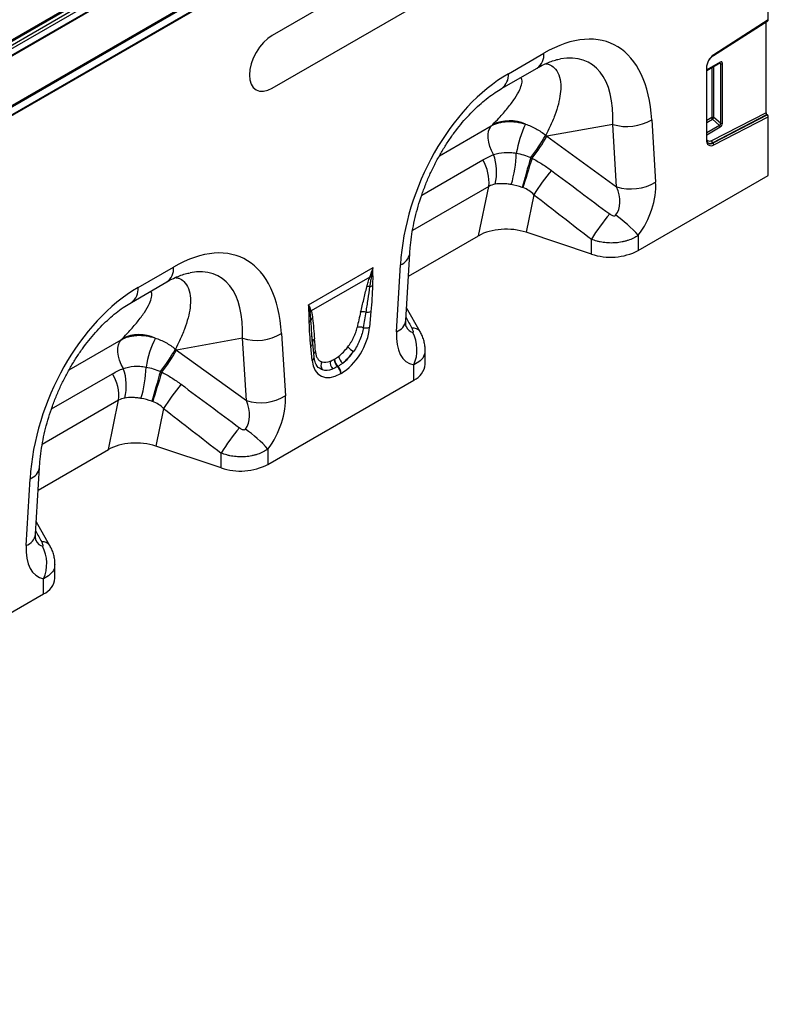
# Model space of a CAD drawing. Units: millimetres. Extents: x 119 to 2027, y 359 to 1431.
# Drawn here: x 1795 to 2027, y 510 to 815 of the extents above; entities that cross this region are included whole.
import ezdxf

# ---------------------------------------------------------------- set-up
doc = ezdxf.new("R2010")
doc.units = ezdxf.units.MM
doc.header["$LTSCALE"] = 5
doc.layers.get('0').update_dxf_attribs({"color": 250})
doc.layers.add('3012387', color=7, linetype='Continuous')

# ---------------------------------------------------------------- blocks, each defined once
blk = doc.blocks.new('1411046_001_ISO_view')
for p, q in [((480.16, 131.1), (128.04, -72.17)), ((480.78, 131.04), (128.66, -72.23)), ((129.61, -72.78), (481.75, 130.5)), ((130.58, -73.34), (482.71, 129.93)), ((483.58, 128.4), (131.46, -74.87)), ((131.59, -74.94), (483.7, 128.33)), ((-222.63, -295.2), (484.47, 113.01)), ((483.7, 112.87), (131.59, -90.4)), ((483.77, 110.07), (131.63, -93.22)), ((131.63, -93.42), (483.77, 109.87)), ((492.25, 9.2), (492.25, 33.58)), ((381.24, 28.91), (338.81, 4.42)), ((338.81, -11.91), (381.24, 12.58)), ((303.32, 8.63), (304.44, 9.28)), ((492.25, 9.2), (475.38, -1.56)), ((297.16, 5.08), (299.67, 6.53)), ((297.16, 5.08), (299.67, 6.53)), ((299.67, 6.53), (300.8, 7.18)), ((300.8, 7.18), (303.32, 8.63)), ((300.8, 7.18), (303.32, 8.63)), ((475.3, -1.78), (492.15, 8.97)), ((491.55, -19.48), (491.55, 8.59)), ((293.52, 2.98), (296.03, 4.43)), ((293.52, 2.98), (296.03, 4.43)), ((296.03, 4.43), (297.16, 5.08)), ((286.23, -1.23), (288.75, 0.22)), ((286.23, -1.23), (288.75, 0.22)), ((288.75, 0.22), (289.88, 0.87)), ((289.88, 0.87), (292.39, 2.33)), ((289.88, 0.87), (292.39, 2.33)), ((292.39, 2.33), (293.52, 2.98)), ((282.59, -3.33), (285.11, -1.88)), ((282.59, -3.33), (285.11, -1.88)), ((285.11, -1.88), (286.23, -1.23)), ((411.83, -7.42), (422.77, -1.1)), ((275.31, -7.54), (277.82, -6.08)), ((275.31, -7.54), (277.82, -6.08)), ((277.82, -6.08), (278.95, -5.43)), ((278.95, -5.43), (281.47, -3.98)), ((278.95, -5.43), (281.47, -3.98)), ((281.47, -3.98), (282.59, -3.33)), ((409.75, -12), (420.7, -5.68)), ((473.09, -5.67), (473.09, -27.97)), ((477.36, -3.85), (473.24, -6.23)), ((473.24, -6.39), (477.25, -4.08)), ((473.24, -27.76), (473.24, -5.47)), ((474.76, -5.52), (474.76, -21.01)), ((475.4, -20.98), (475.4, -5.15)), ((477.04, -4.2), (477.41, -4.28)), ((477.41, -4.28), (477.41, -22.71)), ((478.05, -22.68), (478.05, -4.25)), ((271.67, -9.64), (274.18, -8.19)), ((271.67, -9.64), (274.18, -8.19)), ((274.18, -8.19), (275.31, -7.54)), ((266.9, -12.39), (268.03, -11.74)), ((268.03, -11.74), (270.54, -10.29)), ((268.03, -11.74), (270.54, -10.29)), ((270.54, -10.29), (271.67, -9.64)), ((260.74, -15.94), (263.26, -14.49)), ((260.74, -15.94), (263.26, -14.49)), ((263.26, -14.49), (264.39, -13.84)), ((264.39, -13.84), (266.9, -12.39)), ((264.39, -13.84), (266.9, -12.39)), ((259.62, -16.6), (260.74, -15.94)), ((474.76, -21.01), (473.24, -21.89)), ((491.55, -19.48), (474.71, -28.17)), ((474.99, -28.76), (491.84, -20.05)), ((491.96, -20.14), (475.11, -28.85)), ((475.38, -29.43), (492.25, -20.72)), ((477.41, -22.71), (475.4, -20.98)), ((491.96, -20.14), (491.84, -20.05)), ((492.25, -38.87), (492.25, -20.72)), ((390.51, -32.83), (406.56, -23.57)), ((444.12, -23.1), (423.76, -26.77)), ((445.33, -42.38), (444.12, -23.1)), ((456.18, -21.64), (457.39, -40.92)), ((473.24, -22.49), (474.96, -21.5)), ((477.18, -23.41), (473.24, -25.69)), ((473.24, -26.3), (477.39, -23.9)), ((474.96, -21.5), (477.18, -23.41)), ((423.76, -26.77), (445.33, -42.38)), ((474.99, -28.76), (475.11, -28.85)), ((385.04, -44.97), (403.9, -34.08)), ((452.01, -62.1), (492.25, -38.87)), ((405.8, -42.29), (382.19, -55.92)), ((402.64, -57.54), (405.8, -42.29)), ((419.73, -44.84), (417.33, -56.47)), ((380.92, -70.08), (402.64, -57.54)), ((437.52, -63.2), (417.33, -56.47)), ((452.01, -57.38), (452.01, -62.1)), ((437.52, -63.2), (437.52, -58.61)), ((380.12, -83.71), (381.33, -63.03)), ((377.21, -87.21), (378.42, -66.53)), ((297.27, -73.55), (308.22, -67.23)), ((350.05, -78.88), (369.99, -67.37)), ((295.2, -78.13), (306.15, -71.81)), ((368.96, -70.34), (350.86, -80.79)), ((369.33, -80.95), (368.91, -85.82)), ((384.57, -87.24), (380.35, -79.8)), ((341.63, -87.77), (342.84, -107.05)), ((351.28, -90.93), (351.08, -88.21)), ((351.29, -90.64), (351.08, -88.21)), ((384.57, -87.24), (384.53, -87.17)), ((275.96, -98.96), (292.01, -89.69)), ((329.57, -89.23), (309.21, -92.89)), ((330.78, -108.51), (329.57, -89.23)), ((351.72, -95.06), (351.3, -90.68)), ((309.21, -92.89), (330.78, -108.51)), ((351.14, -96.07), (350.72, -91.69)), ((386.1, -97.28), (386.1, -92.92)), ((357.97, -95.71), (358.08, -95.65)), ((270.49, -111.1), (289.35, -100.21)), ((359.07, -97.95), (358.97, -98.01)), ((360.08, -100.09), (359.97, -100.16)), ((382.59, -102.18), (382.59, -97.46)), ((337.46, -128.23), (382.59, -102.18)), ((291.24, -108.42), (267.64, -122.05)), ((288.09, -123.66), (291.24, -108.42)), ((305.18, -110.97), (302.78, -122.6)), ((266.37, -136.2), (288.09, -123.66)), ((322.97, -129.33), (302.78, -122.6)), ((322.97, -129.33), (322.97, -124.74)), ((337.46, -123.51), (337.46, -128.23)), ((265.57, -149.84), (266.78, -129.16)), ((262.66, -153.34), (263.87, -132.66)), ((270.02, -153.37), (265.8, -145.93)), ((270.02, -153.37), (269.98, -153.3)), ((271.55, -163.41), (271.55, -159.04)), ((268.04, -168.3), (268.04, -163.59)), ((222.91, -194.36), (268.04, -168.3))]:
    blk.add_line(p, q)
at = {"flags": 128}
for points in [[(338.81, 4.42), (337.43, 3.47), (336.1, 2.24), (334.88, 0.78), (333.81, -0.86), (332.93, -2.6), (332.28, -4.39), (331.88, -6.15), (331.74, -7.83), (331.88, -9.34), (332.28, -10.64), (332.93, -11.67), (333.81, -12.4), (334.88, -12.8), (336.1, -12.85), (337.43, -12.55), (338.81, -11.91)], [(407.27, -32.44), (406.61, -31.19), (406.1, -29.9), (405.74, -28.61), (405.56, -27.37), (405.55, -26.21), (405.72, -25.17), (406.06, -24.28), (406.56, -23.57)], [(474.71, -28.17), (474.4, -28.3), (474.09, -28.36), (473.81, -28.33), (473.57, -28.23), (473.37, -28.05), (473.22, -27.8), (473.22, -27.8)], [(418.75, -33.38), (418.4, -34.56), (418.05, -35.77), (417.7, -36.99), (417.35, -38.2), (417.01, -39.38), (416.68, -40.52), (416.37, -41.59), (416.09, -42.57)], [(419.16, -33.58), (418.79, -34.75), (418.41, -35.94), (418.04, -37.15), (417.67, -38.34), (417.31, -39.51), (416.97, -40.63), (416.65, -41.69), (416.35, -42.66)], [(292.72, -98.57), (292.06, -97.32), (291.55, -96.03), (291.19, -94.74), (291.01, -93.5), (291, -92.34), (291.17, -91.3), (291.51, -90.41), (292.01, -89.69)], [(351.29, -90.64), (351.28, -90.47), (351.28, -90.39)], [(304.2, -99.5), (303.85, -100.69), (303.5, -101.9), (303.15, -103.12), (302.8, -104.33), (302.45, -105.51), (302.13, -106.65), (301.82, -107.72), (301.54, -108.7)], [(304.61, -99.71), (304.24, -100.88), (303.86, -102.07), (303.49, -103.28), (303.11, -104.47), (302.76, -105.64), (302.41, -106.76), (302.09, -107.82), (301.8, -108.79)]]:
    blk.add_lwpolyline(points, dxfattribs=at)
for centre, radius, start, end in [((418.03, -1.72), 4.78, 303.9367, 7.3755), ((478.38, -5.92), 5.29, 124.4666, 177.2658), ((475.16, -1.6), 0.226, 307.6977, 9.8655), ((473, -5.45), 0.245, 293.4655, 355.1819), ((477.11, -3.87), 0.251, 305.6498, 5.6624), ((477.7, -3.55), 0.782, 248.6939, 297.0888), ((406.79, -7.9), 5.06, 305.9893, 5.4583), ((475.11, -21.71), 0.782, 68.6939, 117.0888), ((475.53, -20.97), 0.776, 182.7918, 222.6197), ((473.45, -19.79), 2.28, 311.4515, 328.5869), ((412.2, -34.02), 12.06, 65.7082, 115.67), ((447.29, -37.64), 33.48, 154.1267, 170.3165), ((448.52, -8.85), 14.91, 252.8659, 300.9271), ((476.61, -23.94), 0.776, 2.7918, 42.6197), ((477.7, -21.99), 0.782, 248.6939, 297.0888), ((373.15, 2.11), 57.78, 322.1084, 330.3749), ((375.76, 0.68), 55.29, 321.715, 330.2414), ((474.55, -28.22), 1.47, 170.1327, 304.6631), ((473, -27.74), 0.245, 293.4621, 355.2177), ((474.26, -27.67), 1.3, 233.115, 303.9208), ((474.37, -27.8), 1.29, 231.8367, 304.8648), ((475.47, -28.18), 0.751, 179.9537, 230.5564), ((474.63, -29.43), 0.751, 359.9537, 50.5564), ((392.54, -37.75), 15.65, 345.7704, 19.8197), ((376.8, -30.97), 37.5, 343.3666, 358.4182), ((392.72, -40.99), 13.14, 354.3127, 31.7178), ((475.98, -79.63), 66.14, 140.2403, 148.2645), ((449.73, -28.14), 14.91, 252.8659, 300.9271), ((493.94, -93.38), 66.27, 139.9964, 148.353), ((421.68, -84.63), 40.77, 41.9325, 55.0623), ((376.95, -62.34), 4.44, 289.3839, 350.9769), ((443.45, -45.35), 18.81, 251.6309, 297.0615), ((303.48, -67.85), 4.78, 303.9367, 7.3755), ((368.79, -67.95), 2.27, 287.0095, 298.8727), ((368.58, -70.64), 2.6, 277.4823, 297.8428), ((369.31, -72.35), 2.04, 86.7602, 99.6173), ((369.39, -72.14), 2.02, 87.9978, 100.112), ((292.24, -74.03), 5.06, 305.9893, 5.4583), ((368.8, -75.57), 2.35, 86.8967, 108.3441), ((349.39, -80), 1.54, 300.1949, 315.7217), ((352.15, -82.09), 1.95, 132.9, 148.4811), ((352.18, -82.2), 1.94, 132.9975, 149.7739), ((366.99, -83.94), 2.89, 75.2437, 107.2537), ((368.15, -78.02), 3.15, 262.1838, 291.8637), ((349.63, -83.11), 1.27, 298.8809, 332.2631), ((352.21, -84.26), 1.55, 126.7763, 158.8839), ((375.74, -83.02), 4.44, 289.3735, 351.0751), ((297.65, -100.15), 12.06, 65.7082, 115.67), ((333.96, -74.98), 14.91, 252.8659, 300.9271), ((365.96, -88.82), 3.03, 70.7628, 108.0731), ((367.7, -82.73), 3.31, 257.067, 291.3379), ((382.3, -88.88), 2.81, 37.4853, 95.8589), ((371.75, -92.76), 11.82, 336.558, 26.8291), ((332.74, -103.77), 33.48, 154.1267, 170.3165), ((350.04, -90.6), 1.29, 301.9836, 345.1665), ((352.68, -90.57), 1.41, 125.267, 172.758), ((258.6, -64.02), 57.78, 322.1084, 330.3749), ((261.21, -65.45), 55.29, 321.715, 330.2414), ((352.99, -94.56), 1.45, 124.8694, 160.3777), ((375.81, -76.71), 20.45, 228.0893, 234.4278), ((350.55, -95.07), 1.16, 300.3017, 0.1386), ((356.03, -97.66), 2.17, 148.9378, 215.4727), ((359.41, -96.81), 2.7, 168.9979, 224.7932), ((361.01, -95.76), 3.04, 178.9837, 227.7492), ((361.12, -95.7), 3.04, 178.9837, 227.7492), ((362.89, -94.15), 3.64, 190.6044, 230.1644), ((380.05, -96.64), 6.09, 294.6648, 354.0151), ((278.17, -107.12), 13.14, 354.3127, 31.7178), ((277.99, -103.88), 15.65, 345.7704, 19.8197), ((262.25, -97.1), 37.5, 343.3666, 358.4182), ((356.84, -100.32), 3.13, 2.9264, 47.2627), ((356.95, -100.25), 3.13, 2.9264, 47.2627), ((361.43, -145.76), 66.14, 140.2403, 148.2645), ((335.17, -94.27), 14.91, 252.8659, 300.9271), ((379.39, -159.51), 66.27, 139.9964, 148.353), ((307.13, -150.76), 40.77, 41.9325, 55.0623), ((262.4, -128.47), 4.44, 289.3839, 350.9769), ((328.9, -111.48), 18.81, 251.6309, 297.0615), ((261.19, -149.15), 4.44, 289.3735, 351.0751), ((267.75, -155.01), 2.81, 37.4853, 95.8589), ((257.19, -158.89), 11.82, 336.558, 26.8291), ((265.5, -162.77), 6.09, 294.6648, 354.0151)]:
    blk.add_arc(centre, radius, start, end)
for centre, major_axis, ratio, start_param, end_param in [((418.58, -52.55), (25.59, 54.26), 0.5105, 5.535633, 6.917546), ((491.9, 9.4), (-0.25, 0.434), 0.57738, 3.167813, 3.928444), ((411.5, -48.47), (25.47, 44.38), 0.460769, 5.556515, 6.649319), ((476.98, -4.49), (0.387, 0.402), 0.50656, 5.637475, 6.586111), ((477.34, -4.69), (0.515, 0.893), 0.560226, 5.51279, 7.053428), ((416.02, -54.03), (20.73, 49.67), 0.634291, 0.693409, 2.075322), ((491.9, -19.68), (-0.25, 0.434), 0.57738, 0.786851, 2.183114), ((491.9, -20.51), (-0.25, 0.434), 0.57738, 3.928444, 5.324707), ((191.01, 169.59), (223.98, -183.91), 0.648063, 6.216586, 6.219703), ((476.98, -22.83), (-0.187, 0.592), 0.717183, 3.178015, 4.675358), ((477.34, -23.03), (0.436, 0.925), 0.616456, 3.867552, 5.364896), ((401.32, -50.31), (39.35, -29.14), 0.661228, 1.488548, 1.498683), ((702.76, -236.04), (511.46, -377.12), 0.009, 4.145276, 4.186717), ((437.06, -43.71), (-7.15, 8.36), 0.708183, 3.293487, 4.303889), ((444.13, -47.79), (8.07, 16.25), 0.650027, 4.428332, 5.438734), ((697.76, -241.04), (506.67, -382.31), 0.020246, 4.146892, 4.188333), ((304.02, -118.68), (25.59, 54.26), 0.5105, 5.535633, 6.917546), ((411.33, -62.47), (12.15, -0.15), 0.572463, 1.061186, 2.374251), ((296.95, -114.6), (25.47, 44.38), 0.460769, 5.556515, 6.649319), ((301.47, -120.16), (20.73, 49.67), 0.634291, 0.693409, 2.075322), ((364.69, -100.13), (5.9, 31.86), 0.07725, 0.948432, 1.123662), ((366.1, -101.11), (4.36, 32.66), 0.039262, 0.918475, 1.093705), ((526.08, -338.03), (-283.74, 508.59), 0.006071, 1.041608, 1.049145), ((359.5, -89.44), (6.43, 11.3), 0.613532, 3.95002, 5.355551), ((390.47, -78.77), (9.56, 18.12), 0.509574, 2.299615, 3.310017), ((383.4, -74.69), (0.95, 12.75), 0.375545, 2.619329, 3.108608), ((76.46, 103.47), (223.98, -183.91), 0.648063, 6.216586, 6.219703), ((349.71, -108.77), (0.1, 28.53), 0.099646, 5.283289, 5.458519), ((286.77, -116.43), (39.35, -29.14), 0.661228, 1.488548, 1.498683), ((358.52, -88.75), (5.25, 7.34), 0.533556, 4.193911, 4.659828), ((358.09, -88.62), (5.36, 9.61), 0.676473, 4.128852, 4.594769), ((359.93, -89.73), (6.24, 9.08), 0.485613, 4.181076, 4.646993), ((360.54, -88.84), (6.85, 12), 0.543315, 2.485339, 3.89087), ((358.85, -88.56), (5.4, 7.64), 0.496261, 3.311384, 3.777301), ((359.13, -88.02), (5.23, 10.75), 0.53255, 3.202344, 3.66826), ((360.25, -89.54), (7, 8.86), 0.507276, 3.336634, 3.802551), ((588.21, -302.17), (511.46, -377.12), 0.009, 4.145276, 4.186717), ((322.51, -109.84), (-7.15, 8.36), 0.708183, 3.293487, 4.303889), ((329.58, -113.92), (8.07, 16.25), 0.650027, 4.428332, 5.438734), ((583.21, -307.17), (506.67, -382.31), 0.020246, 4.146892, 4.188333), ((296.78, -128.6), (12.15, -0.15), 0.572463, 1.061186, 2.374251), ((411.53, -404.16), (-283.74, 508.59), 0.006071, 1.041608, 1.049145), ((268.84, -140.82), (0.95, 12.75), 0.375545, 2.619329, 3.108608), ((275.92, -144.9), (9.56, 18.12), 0.509574, 2.299615, 3.310017)]:
    blk.add_ellipse(centre, major_axis=major_axis, ratio=ratio, start_param=start_param, end_param=end_param)
for points, knots in [([(420.7, -5.68), (421.07, -5.48), (422.11, -4.89), (423.75, -4.11), (425.55, -3.42), (426.95, -3.01), (427.67, -2.9), (427.91, -2.86)], [0, 0, 0, 0, 0.134841, 0.384763, 0.630821, 0.875314, 1, 1, 1, 1]), ([(473.24, -5.47), (473.24, -5.34), (473.26, -4.96), (473.44, -4.23), (473.83, -3.36), (474.39, -2.56), (474.91, -2.05), (475.21, -1.84), (475.3, -1.78)], [0, 0, 0, 0, 0.103347, 0.30449, 0.507884, 0.712275, 0.915649, 1, 1, 1, 1]), ([(423.38, -4.32), (423.75, -4.38), (424.81, -4.57), (426.28, -5.65), (427.6, -7.66), (428.13, -10.5), (427.99, -13.6), (427.36, -16.81), (426.26, -20.25), (424.89, -23.5), (423.82, -25.59), (423.38, -26.45)], [0, 0, 0, 0, 0.052156, 0.150978, 0.289703, 0.432214, 0.550693, 0.669225, 0.791797, 0.914401, 1, 1, 1, 1]), ([(477.25, -4.08), (477.28, -4.07), (477.32, -4.05), (477.32, -4.05), (477.32, -4.05)], [0, 0, 0, 0, 0.589556, 1, 1, 1, 1]), ([(406.98, -23.15), (407.64, -22.48), (409.31, -20.77), (411.68, -18.04), (413.9, -15.06), (415.38, -12.47), (416.08, -10.39), (416.15, -9.11), (415.78, -8.69), (415.68, -8.58)], [0, 0, 0, 0, 0.117383, 0.298684, 0.480213, 0.660968, 0.806082, 0.950855, 1, 1, 1, 1]), ([(381.33, -63.03), (381.37, -62.46), (381.48, -60.79), (381.82, -57.94), (382.4, -54.5), (383.18, -51.03), (384.14, -47.58), (385.28, -44.16), (386.58, -40.8), (388.03, -37.53), (389.61, -34.37), (391.32, -31.33), (393.15, -28.43), (395.06, -25.69), (397.06, -23.12), (399.13, -20.73), (401.24, -18.54), (403.39, -16.56), (405.56, -14.79), (407.7, -13.24), (409.08, -12.41), (409.75, -12)], [0, 0, 0, 0, 0.032371, 0.094424, 0.155409, 0.215247, 0.27389, 0.331315, 0.387529, 0.442564, 0.496484, 0.549375, 0.601348, 0.652533, 0.703078, 0.753143, 0.8029, 0.85253, 0.902222, 0.95211, 1, 1, 1, 1]), ([(406.56, -23.57), (407.28, -23.16), (408.05, -22.85), (409.29, -22.51), (409.71, -22.42), (410.59, -22.28), (411.04, -22.23), (412.4, -22.16), (413.33, -22.21), (414.76, -22.41), (415.24, -22.51), (416.2, -22.73), (416.68, -22.87), (417.16, -23.03)], [0, 0, 0, 0, 0.25, 0.25, 0.375, 0.375, 0.5, 0.5, 0.75, 0.75, 0.875, 0.875, 1, 1, 1, 1]), ([(417.16, -23.03), (418.27, -23.39), (419.35, -23.86), (420.91, -24.72), (421.42, -25.03), (422.42, -25.71), (422.91, -26.07), (423.38, -26.45)], [0, 0, 0, 0, 0.5, 0.5, 0.75, 0.75, 1, 1, 1, 1]), ([(473.59, -28.79), (473.52, -28.72), (473.37, -28.57), (473.25, -28.17), (473.24, -27.85), (473.24, -27.76)], [0, 0, 0, 0, 0.366344, 0.815715, 1, 1, 1, 1]), ([(407.27, -32.44), (408.29, -32.08), (409.39, -31.86), (411.18, -31.74), (411.79, -31.74), (413.03, -31.82), (413.65, -31.9), (414.28, -32.01)], [0, 0, 0, 0, 0.5, 0.5, 0.75, 0.75, 1, 1, 1, 1]), ([(414.28, -32.01), (415.05, -32.14), (415.8, -32.33), (417.29, -32.79), (418.02, -33.06), (418.75, -33.38)], [0, 0, 0, 0, 0.5, 0.5, 1, 1, 1, 1]), ([(419.16, -33.58), (420.21, -34.12), (421.23, -34.71), (423.23, -35.96), (424.2, -36.63), (425.14, -37.33)], [0, 0, 0, 0, 0.5, 0.5, 1, 1, 1, 1]), ([(412.73, -41.71), (412.28, -41.63), (411.84, -41.57), (410.96, -41.48), (410.53, -41.45), (409.27, -41.43), (408.47, -41.48), (407.71, -41.59)], [0, 0, 0, 0, 0.25, 0.25, 0.5, 0.5, 1, 1, 1, 1]), ([(419.73, -44.84), (419.26, -44.35), (418.74, -43.93), (417.61, -43.19), (417, -42.89), (416.35, -42.66)], [0, 0, 0, 0, 0.5, 0.5, 1, 1, 1, 1]), ([(443.18, -50.78), (443.31, -50.88), (443.45, -50.98), (443.75, -51.15), (443.91, -51.22), (444.23, -51.34), (444.39, -51.39), (444.65, -51.39), (444.74, -51.38), (444.9, -51.33), (444.98, -51.28), (445.03, -51.21)], [0, 0, 0, 0, 0.25, 0.25, 0.5, 0.5, 0.75, 0.75, 0.875, 0.875, 1, 1, 1, 1]), ([(452.01, -57.38), (451.54, -57.71), (451.05, -58), (449.98, -58.53), (449.42, -58.77), (448.54, -59.06), (448.24, -59.15), (447.63, -59.31), (447.32, -59.39), (446.38, -59.58), (445.74, -59.67), (444.44, -59.77), (443.78, -59.79), (442.47, -59.75), (441.82, -59.69), (440.86, -59.55), (440.54, -59.49), (439.91, -59.36), (439.6, -59.29), (438.68, -59.04), (438.09, -58.84), (437.52, -58.61)], [0, 0, 0, 0, 0.125, 0.125, 0.25, 0.25, 0.3125, 0.3125, 0.375, 0.375, 0.5, 0.5, 0.625, 0.625, 0.75, 0.75, 0.8125, 0.8125, 0.875, 0.875, 1, 1, 1, 1]), ([(306.15, -71.81), (306.51, -71.6), (307.55, -71.02), (309.2, -70.24), (311, -69.55), (312.4, -69.14), (313.12, -69.03), (313.36, -68.99)], [0, 0, 0, 0, 0.134841, 0.384763, 0.630821, 0.875314, 1, 1, 1, 1]), ([(369.89, -69.94), (369.88, -70.43), (369.86, -70.94), (369.82, -71.94), (369.81, -72.44), (369.8, -72.94)], [0, 0, 0, 0, 0.5, 0.5, 1, 1, 1, 1]), ([(308.83, -70.45), (309.2, -70.51), (310.26, -70.7), (311.73, -71.78), (313.05, -73.79), (313.58, -76.63), (313.44, -79.73), (312.81, -82.94), (311.71, -86.38), (310.34, -89.63), (309.27, -91.72), (308.82, -92.58)], [0, 0, 0, 0, 0.0521556, 0.1509785, 0.2897034, 0.4322136, 0.5506931, 0.6692248, 0.7917969, 0.9144005, 1, 1, 1, 1]), ([(368.06, -73.33), (368.18, -72.84), (368.32, -72.35), (368.62, -71.35), (368.78, -70.84), (368.96, -70.34)], [0, 0, 0, 0, 0.5, 0.5, 1, 1, 1, 1]), ([(369.42, -70.31), (369.32, -70.8), (369.23, -71.29), (369.07, -72.26), (368.99, -72.74), (368.92, -73.22)], [0, 0, 0, 0, 0.5, 0.5, 1, 1, 1, 1]), ([(369.8, -72.94), (369.78, -74.24), (369.71, -75.57), (369.55, -78.25), (369.45, -79.59), (369.33, -80.95)], [0, 0, 0, 0, 0.5, 0.5, 1, 1, 1, 1]), ([(292.43, -89.28), (293.09, -88.61), (294.76, -86.9), (297.13, -84.17), (299.35, -81.19), (300.83, -78.6), (301.53, -76.52), (301.6, -75.24), (301.22, -74.82), (301.13, -74.71)], [0, 0, 0, 0, 0.117383, 0.298684, 0.480213, 0.660968, 0.806082, 0.950855, 1, 1, 1, 1]), ([(366.13, -81.18), (366.45, -79.87), (366.77, -78.57), (367.4, -75.95), (367.72, -74.64), (368.06, -73.33)], [0, 0, 0, 0, 0.5, 0.5, 1, 1, 1, 1]), ([(368.92, -73.22), (368.75, -74.53), (368.55, -75.85), (368.15, -78.49), (367.94, -79.82), (367.73, -81.15)], [0, 0, 0, 0, 0.5, 0.5, 1, 1, 1, 1]), ([(266.78, -129.16), (266.82, -128.59), (266.93, -126.92), (267.27, -124.07), (267.85, -120.63), (268.63, -117.16), (269.59, -113.7), (270.73, -110.29), (272.03, -106.93), (273.47, -103.66), (275.06, -100.5), (276.77, -97.46), (278.6, -94.56), (280.51, -91.82), (282.51, -89.25), (284.58, -86.86), (286.69, -84.67), (288.84, -82.69), (291.01, -80.91), (293.14, -79.37), (294.53, -78.54), (295.2, -78.13)], [0, 0, 0, 0, 0.032371, 0.094424, 0.155409, 0.215247, 0.27389, 0.331315, 0.387529, 0.442564, 0.496484, 0.549375, 0.601348, 0.652533, 0.703078, 0.753143, 0.8029, 0.85253, 0.902222, 0.95211, 1, 1, 1, 1]), ([(350.25, -84.22), (350.24, -83.74), (350.22, -83.26), (350.19, -82.29), (350.17, -81.82), (350.16, -81.33)], [0, 0, 0, 0, 0.5, 0.5, 1, 1, 1, 1]), ([(350.76, -83.7), (350.74, -83.28), (350.7, -82.86), (350.62, -82.04), (350.56, -81.63), (350.51, -81.23)], [0, 0, 0, 0, 0.5, 0.5, 1, 1, 1, 1]), ([(350.86, -80.79), (350.96, -81.13), (351.05, -81.49), (351.18, -82.24), (351.24, -82.62), (351.28, -83.02)], [0, 0, 0, 0, 0.5, 0.5, 1, 1, 1, 1]), ([(350.72, -91.69), (350.6, -90.47), (350.5, -89.24), (350.33, -86.76), (350.27, -85.5), (350.25, -84.22)], [0, 0, 0, 0, 0.5, 0.5, 1, 1, 1, 1]), ([(351.08, -88.21), (351.07, -88.05), (350.94, -86.56), (350.84, -85.05), (350.76, -83.7)], [0, 0, 0, 0, 0.111343, 1, 1, 1, 1]), ([(351.28, -83.02), (351.39, -84.08), (351.49, -85.14), (351.68, -87.28), (351.77, -88.35), (351.87, -89.42)], [0, 0, 0, 0, 0.5, 0.5, 1, 1, 1, 1]), ([(380.23, -85.66), (380.23, -85.67), (380.25, -85.71), (380.18, -85.5), (380.12, -84.99), (380.09, -84.34), (380.11, -83.87), (380.12, -83.71)], [0, 0, 0, 0, 0.059285, 0.32142, 0.587984, 0.86724, 1, 1, 1, 1]), ([(292.01, -89.69), (292.73, -89.29), (293.5, -88.98), (294.74, -88.64), (295.16, -88.55), (296.04, -88.41), (296.49, -88.36), (297.85, -88.29), (298.78, -88.34), (300.21, -88.54), (300.69, -88.64), (301.65, -88.86), (302.13, -89), (302.61, -89.16)], [0, 0, 0, 0, 0.25, 0.25, 0.375, 0.375, 0.5, 0.5, 0.75, 0.75, 0.875, 0.875, 1, 1, 1, 1]), ([(362.15, -91.93), (362.51, -91.46), (362.84, -90.98), (363.29, -90.23), (363.44, -89.98), (363.71, -89.47), (363.84, -89.22), (364.21, -88.45), (364.42, -87.94), (364.77, -86.93), (364.91, -86.43), (365.02, -85.94)], [0, 0, 0, 0, 0.25, 0.25, 0.375, 0.375, 0.5, 0.5, 0.75, 0.75, 1, 1, 1, 1]), ([(366.96, -85.96), (366.88, -86.56), (366.74, -87.18), (366.4, -88.42), (366.18, -89.05), (365.79, -90), (365.65, -90.31), (365.35, -90.94), (365.2, -91.25), (364.69, -92.17), (364.32, -92.77), (363.92, -93.35)], [0, 0, 0, 0, 0.25, 0.25, 0.5, 0.5, 0.625, 0.625, 0.75, 0.75, 1, 1, 1, 1]), ([(382.29, -87.42), (382.34, -87.43), (382.38, -87.42), (382.43, -87.35), (382.44, -87.31), (382.45, -87.2), (382.44, -87.15), (382.42, -87.02), (382.4, -86.96), (382.34, -86.77), (382.29, -86.63), (382.16, -86.36), (382.09, -86.22), (382.02, -86.09)], [0, 0, 0, 0, 0.125, 0.125, 0.25, 0.25, 0.375, 0.375, 0.5, 0.5, 0.75, 0.75, 1, 1, 1, 1]), ([(386.1, -92.91), (386.1, -92.88), (386.14, -92.32), (386, -91.27), (385.68, -89.78), (385.19, -88.41), (384.74, -87.57), (384.53, -87.18)], [0, 0, 0, 0, 0.016728, 0.276808, 0.523394, 0.780838, 1, 1, 1, 1]), ([(302.61, -89.16), (303.72, -89.52), (304.8, -89.99), (306.36, -90.85), (306.87, -91.16), (307.87, -91.84), (308.36, -92.2), (308.82, -92.58)], [0, 0, 0, 0, 0.5, 0.5, 0.75, 0.75, 1, 1, 1, 1]), ([(352.16, -93.37), (352.18, -93.78), (352.24, -94.16), (352.39, -94.67), (352.44, -94.84), (352.58, -95.15), (352.65, -95.3), (352.91, -95.71), (353.11, -95.94), (353.59, -96.31), (353.86, -96.45), (354.17, -96.54)], [0, 0, 0, 0, 0.25, 0.25, 0.375, 0.375, 0.5, 0.5, 0.75, 0.75, 1, 1, 1, 1]), ([(386.04, -92.91), (386.01, -93.41), (385.94, -94.61), (384.76, -96.24), (383.29, -97.06), (382.59, -97.46)], [0, 0, 0, 0, 0.273658, 0.653653, 1, 1, 1, 1]), ([(352.36, -97.31), (352.24, -97.07), (351.98, -96.56), (351.79, -95.74), (351.73, -95.19), (351.72, -95.06)], [0, 0, 0, 0, 0.406274, 0.866577, 1, 1, 1, 1]), ([(354.26, -98.92), (354.13, -98.87), (353.36, -98.58), (352.67, -98.05), (352.36, -97.33), (352.36, -97.31)], [0, 0, 0, 0, 0.1670574, 0.9826374, 1, 1, 1, 1]), ([(292.72, -98.57), (293.73, -98.21), (294.84, -97.99), (296.63, -97.87), (297.24, -97.87), (298.48, -97.95), (299.1, -98.02), (299.73, -98.14)], [0, 0, 0, 0, 0.5, 0.5, 0.75, 0.75, 1, 1, 1, 1]), ([(299.73, -98.14), (300.5, -98.27), (301.25, -98.46), (302.73, -98.92), (303.47, -99.19), (304.2, -99.5)], [0, 0, 0, 0, 0.5, 0.5, 1, 1, 1, 1]), ([(304.61, -99.71), (305.66, -100.25), (306.68, -100.84), (308.68, -102.09), (309.65, -102.75), (310.59, -103.46)], [0, 0, 0, 0, 0.5, 0.5, 1, 1, 1, 1]), ([(298.18, -107.84), (297.73, -107.76), (297.28, -107.69), (296.4, -107.61), (295.97, -107.58), (294.71, -107.55), (293.92, -107.61), (293.16, -107.72)], [0, 0, 0, 0, 0.25, 0.25, 0.5, 0.5, 1, 1, 1, 1]), ([(305.18, -110.97), (304.71, -110.48), (304.19, -110.05), (303.06, -109.32), (302.44, -109.02), (301.8, -108.79)], [0, 0, 0, 0, 0.5, 0.5, 1, 1, 1, 1]), ([(328.62, -116.91), (328.76, -117.01), (328.9, -117.11), (329.2, -117.28), (329.35, -117.35), (329.68, -117.47), (329.84, -117.52), (330.1, -117.52), (330.19, -117.51), (330.35, -117.45), (330.42, -117.4), (330.48, -117.34)], [0, 0, 0, 0, 0.25, 0.25, 0.5, 0.5, 0.75, 0.75, 0.875, 0.875, 1, 1, 1, 1]), ([(337.46, -123.51), (336.99, -123.84), (336.5, -124.13), (335.43, -124.66), (334.87, -124.89), (333.99, -125.19), (333.69, -125.28), (333.08, -125.44), (332.77, -125.52), (331.82, -125.71), (331.19, -125.8), (329.89, -125.9), (329.23, -125.92), (327.92, -125.88), (327.27, -125.82), (326.31, -125.68), (325.99, -125.62), (325.36, -125.49), (325.05, -125.41), (324.13, -125.17), (323.54, -124.97), (322.97, -124.74)], [0, 0, 0, 0, 0.125, 0.125, 0.25, 0.25, 0.3125, 0.3125, 0.375, 0.375, 0.5, 0.5, 0.625, 0.625, 0.75, 0.75, 0.8125, 0.8125, 0.875, 0.875, 1, 1, 1, 1]), ([(265.68, -151.79), (265.68, -151.8), (265.7, -151.84), (265.63, -151.63), (265.57, -151.12), (265.54, -150.47), (265.56, -150), (265.57, -149.84)], [0, 0, 0, 0, 0.059285, 0.32142, 0.587984, 0.86724, 1, 1, 1, 1]), ([(267.74, -153.55), (267.79, -153.56), (267.83, -153.55), (267.88, -153.48), (267.89, -153.44), (267.9, -153.33), (267.89, -153.27), (267.87, -153.15), (267.85, -153.09), (267.79, -152.9), (267.73, -152.76), (267.61, -152.49), (267.54, -152.35), (267.46, -152.22)], [0, 0, 0, 0, 0.125, 0.125, 0.25, 0.25, 0.375, 0.375, 0.5, 0.5, 0.75, 0.75, 1, 1, 1, 1]), ([(271.55, -159.04), (271.55, -159.01), (271.59, -158.45), (271.45, -157.4), (271.13, -155.91), (270.64, -154.54), (270.18, -153.7), (269.97, -153.31)], [0, 0, 0, 0, 0.016728, 0.276808, 0.523394, 0.780838, 1, 1, 1, 1]), ([(271.48, -159.04), (271.46, -159.54), (271.39, -160.74), (270.21, -162.37), (268.74, -163.19), (268.04, -163.59)], [0, 0, 0, 0, 0.2736579, 0.6536528, 1, 1, 1, 1])]:
    blk.add_open_spline(points, degree=3, knots=knots)
for points in [[(403.9, -34.08), (404.98, -33.46), (406.1, -32.91), (407.27, -32.44)], [(418.75, -33.38), (418.89, -33.44), (419.02, -33.51), (419.16, -33.58)], [(407.71, -41.59), (407.04, -41.7), (406.4, -41.92), (405.8, -42.29)], [(416.09, -42.57), (414.96, -42.2), (413.85, -41.9), (412.73, -41.71)], [(416.35, -42.66), (416.27, -42.63), (416.18, -42.6), (416.09, -42.57)], [(369.03, -70.15), (369.36, -69.25), (369.68, -68.32), (369.99, -67.37)], [(369.46, -70.12), (369.63, -69.22), (369.8, -68.3), (369.99, -67.37)], [(369.89, -69.94), (369.9, -69.09), (369.93, -68.24), (369.99, -67.37)], [(368.96, -70.34), (368.99, -70.27), (369.01, -70.21), (369.03, -70.15)], [(369.46, -70.12), (369.44, -70.18), (369.43, -70.25), (369.42, -70.31)], [(350.16, -81.33), (350.15, -80.5), (350.12, -79.68), (350.05, -78.88)], [(350.49, -81.07), (350.38, -80.33), (350.24, -79.6), (350.05, -78.88)], [(350.82, -80.66), (350.62, -80.06), (350.37, -79.46), (350.05, -78.88)], [(350.51, -81.23), (350.5, -81.18), (350.49, -81.12), (350.49, -81.07)], [(350.82, -80.66), (350.83, -80.71), (350.85, -80.75), (350.86, -80.79)], [(356.75, -96.3), (357.15, -96.14), (357.56, -95.95), (357.97, -95.71)], [(358.08, -95.65), (358.49, -95.41), (358.9, -95.13), (359.32, -94.82)], [(360.56, -96.94), (360.07, -97.33), (359.57, -97.66), (359.07, -97.95)], [(289.35, -100.21), (290.43, -99.59), (291.55, -99.04), (292.72, -98.57)], [(304.2, -99.5), (304.33, -99.57), (304.47, -99.64), (304.61, -99.71)], [(358.97, -98.01), (358.47, -98.3), (357.98, -98.54), (357.49, -98.71)], [(293.16, -107.72), (292.49, -107.82), (291.85, -108.05), (291.24, -108.42)], [(301.54, -108.7), (300.41, -108.33), (299.3, -108.03), (298.18, -107.84)], [(301.8, -108.79), (301.72, -108.76), (301.63, -108.73), (301.54, -108.7)]]:
    blk.add_open_spline(points, degree=3)

msp = doc.modelspace()

# ---------------------------------------------------------------- block references
at = {"layer": '3012387'}
msp.add_blockref('1411046_001_ISO_view', (1534.843, 805.656), dxfattribs=at)

doc.saveas('drawing.dxf')
